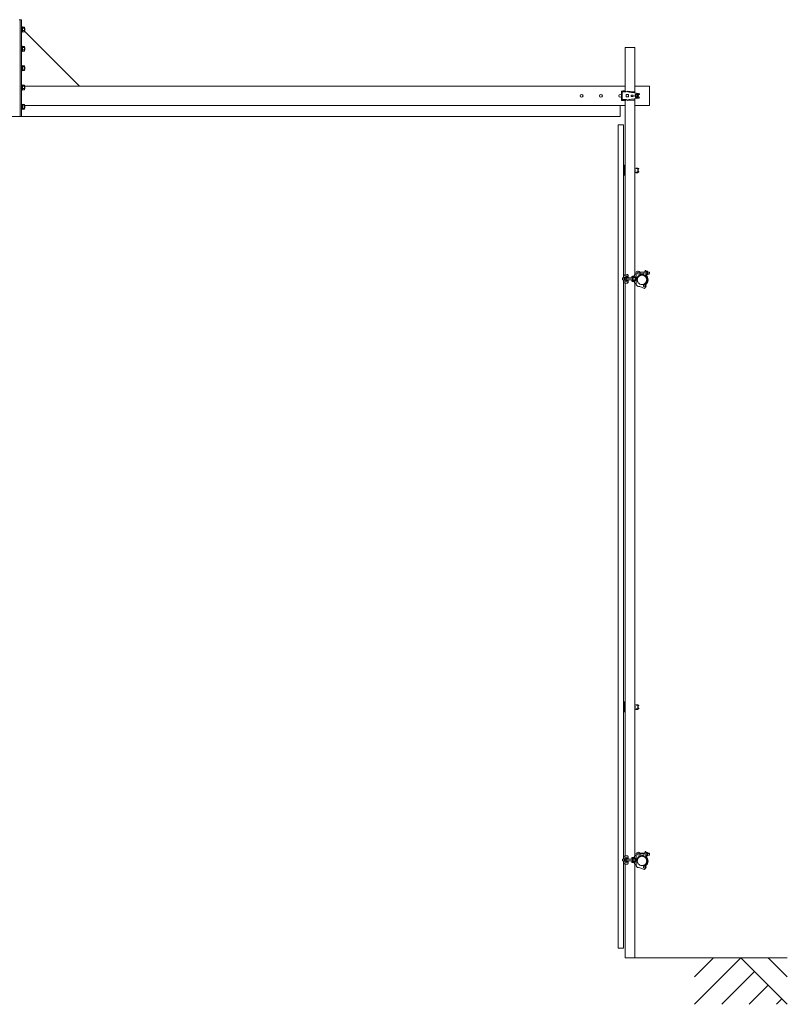
# Model space of a CAD drawing. Units: millimetres. Extents: x -11516 to 33146, y 470 to 28033.
# Drawn here: x -5780 to -1815, y 21994 to 27077 of the extents above; entities that cross this region are included whole.
import ezdxf

# ---------------------------------------------------------------- set-up
doc = ezdxf.new("R2010")
doc.units = ezdxf.units.MM
doc.linetypes.add('PHANTOM', pattern=[63.5, 31.75, -6.35, 6.35, -6.35, 6.35, -6.35])
for name, color, linetype, lineweight in [('2点鎖線', 6, 'PHANTOM', 9), ('実線', 3, 'Continuous', 18), ('寸法線・文字', 2, 'Continuous', 9), ('細線', 4, 'Continuous', 9)]:
    doc.layers.add(name, color=color, linetype=linetype, lineweight=lineweight)

msp = doc.modelspace()

# ---------------------------------------------------------------- linework, layer by layer
at = {"layer": '2点鎖線', "ltscale": 0.2}
for centre in [(-2565.417, 25733.674), (-2565.417, 22733.674)]:
    msp.add_circle(centre, 24.3, dxfattribs=at)
at = {"layer": '実線'}
for p, q in [((-5777.417, 27076.672), (-5783.417, 27076.672)), ((-5777.417, 26576.672), (-5777.417, 27076.672)), ((-5777.417, 27076.672), (-5771.417, 27076.672)), ((-5771.417, 27076.672), (-5771.417, 26576.672)), ((-5771.417, 27042.672), (-5771.417, 27010.672)), ((-5755.917, 27018.172), (-5471.417, 26733.672)), ((-5771.417, 26942.672), (-5771.417, 26910.672)), ((-5771.417, 26842.672), (-5771.417, 26810.672)), ((-5771.417, 26742.672), (-5771.417, 26710.672)), ((-2527.417, 26733.672), (-2527.417, 26633.672)), ((-5771.417, 26642.672), (-5771.417, 26610.672)), ((-2677.417, 26576.672), (-2677.417, 26633.672)), ((-2527.417, 26633.672), (-2603.117, 26633.672)), ((-5771.417, 26576.672), (-5777.417, 26576.672)), ((-2653.882, 26324.924), (-2660.667, 26324.924)), ((-2653.882, 26324.924), (-2653.882, 26324.174)), ((-2587.417, 26309.924), (-2597.417, 26309.924)), ((-2597.417, 26309.424), (-2597.417, 26309.924)), ((-2587.417, 26309.424), (-2597.417, 26309.424)), ((-2597.417, 26286.924), (-2597.417, 26288.924)), ((-2587.417, 26288.924), (-2597.417, 26288.924)), ((-2587.417, 26286.924), (-2597.417, 26286.924)), ((-2596.417, 26309.174), (-2596.417, 26309.424)), ((-2596.417, 26289.174), (-2596.417, 26288.924)), ((-2596.278, 26309.174), (-2582.417, 26309.174)), ((-2596.278, 26289.174), (-2582.417, 26289.174)), ((-2588.417, 26309.174), (-2588.417, 26309.424)), ((-2588.417, 26289.174), (-2588.417, 26288.924)), ((-2587.417, 26309.424), (-2587.417, 26309.924)), ((-2587.417, 26286.924), (-2587.417, 26288.924)), ((-2582.414, 26306.174), (-2586.417, 26306.174)), ((-2586.417, 26292.174), (-2586.417, 26306.174)), ((-2585.417, 26304.174), (-2586.417, 26304.174)), ((-2585.417, 26294.174), (-2586.417, 26294.174)), ((-2582.417, 26292.174), (-2586.417, 26292.174)), ((-2584.417, 26295.174), (-2584.417, 26303.174)), ((-2582.417, 26289.174), (-2582.417, 26292.174)), ((-2582.414, 26306.174), (-2582.414, 26309.174)), ((-2655.037, 25738.674), (-2648.937, 25738.674)), ((-2653.882, 23554.424), (-2660.667, 23554.424)), ((-2653.882, 23554.424), (-2653.882, 23553.674)), ((-2587.417, 23539.424), (-2597.417, 23539.424)), ((-2597.417, 23538.924), (-2597.417, 23539.424)), ((-2587.417, 23538.924), (-2597.417, 23538.924)), ((-2596.417, 23538.674), (-2596.417, 23538.924)), ((-2596.278, 23538.674), (-2582.417, 23538.674)), ((-2588.417, 23538.674), (-2588.417, 23538.924)), ((-2587.417, 23538.924), (-2587.417, 23539.424)), ((-2582.414, 23535.674), (-2586.417, 23535.674)), ((-2586.417, 23521.674), (-2586.417, 23535.674)), ((-2582.414, 23535.674), (-2582.414, 23538.674)), ((-2597.417, 23516.424), (-2597.417, 23518.424)), ((-2587.417, 23518.424), (-2597.417, 23518.424)), ((-2587.417, 23516.424), (-2597.417, 23516.424)), ((-2596.417, 23518.674), (-2596.417, 23518.424)), ((-2596.278, 23518.674), (-2582.417, 23518.674)), ((-2588.417, 23518.674), (-2588.417, 23518.424)), ((-2587.417, 23516.424), (-2587.417, 23518.424)), ((-2585.417, 23533.674), (-2586.417, 23533.674)), ((-2585.417, 23523.674), (-2586.417, 23523.674)), ((-2582.417, 23521.674), (-2586.417, 23521.674)), ((-2584.417, 23524.674), (-2584.417, 23532.674)), ((-2582.417, 23518.674), (-2582.417, 23521.674)), ((-2655.037, 22738.674), (-2648.937, 22738.674))]:
    msp.add_line(p, q, dxfattribs=at)
at = {"layer": '実線', "ltscale": 0.2}
for p, q in [((-5771.417, 27042.672), (-5769.117, 27042.672)), ((-5769.117, 27042.672), (-5769.117, 27010.672)), ((-5771.417, 27010.672), (-5769.117, 27010.672)), ((-5769.117, 27038.022), (-5765.917, 27038.022)), ((-5765.917, 27026.672), (-5769.117, 27028.52)), ((-5769.117, 27026.672), (-5765.917, 27024.825)), ((-5769.117, 27015.322), (-5765.917, 27015.322)), ((-5765.917, 27014.548), (-5765.917, 27038.796)), ((-5756.855, 27038.796), (-5765.917, 27038.796)), ((-5756.855, 27032.734), (-5765.917, 27032.734)), ((-5756.855, 27020.61), (-5765.917, 27020.61)), ((-5756.855, 27014.548), (-5765.917, 27014.548)), ((-5756.855, 27038.796), (-5755.917, 27037.172)), ((-5755.917, 27016.172), (-5756.855, 27014.548)), ((-5755.917, 27016.172), (-5755.917, 27037.172)), ((-5755.917, 27033.022), (-5754.772, 27033.022)), ((-5755.917, 27020.322), (-5754.772, 27020.322)), ((-5753.417, 27031.667), (-5754.772, 27033.022)), ((-5754.772, 27033.022), (-5754.772, 27020.322)), ((-5753.417, 27021.677), (-5754.772, 27020.322)), ((-5753.417, 27031.667), (-5753.417, 27021.677)), ((-5771.417, 26942.672), (-5769.117, 26942.672)), ((-5769.117, 26942.672), (-5769.117, 26910.672)), ((-5771.417, 26910.672), (-5769.117, 26910.672)), ((-5769.117, 26938.022), (-5765.917, 26938.022)), ((-5765.917, 26926.672), (-5769.117, 26928.52)), ((-5769.117, 26926.672), (-5765.917, 26924.825)), ((-5769.117, 26915.322), (-5765.917, 26915.322)), ((-5765.917, 26914.548), (-5765.917, 26938.796)), ((-5756.855, 26938.796), (-5765.917, 26938.796)), ((-5756.855, 26932.734), (-5765.917, 26932.734)), ((-5756.855, 26920.61), (-5765.917, 26920.61)), ((-5756.855, 26914.548), (-5765.917, 26914.548)), ((-5756.855, 26938.796), (-5755.917, 26937.172)), ((-5755.917, 26916.172), (-5756.855, 26914.548)), ((-5755.917, 26916.172), (-5755.917, 26937.172)), ((-5755.917, 26933.022), (-5754.772, 26933.022)), ((-5755.917, 26920.322), (-5754.772, 26920.322)), ((-5753.417, 26931.667), (-5754.772, 26933.022)), ((-5754.772, 26933.022), (-5754.772, 26920.322)), ((-5753.417, 26921.677), (-5754.772, 26920.322)), ((-5753.417, 26931.667), (-5753.417, 26921.677)), ((-2651.717, 26707.422), (-2651.717, 26933.672)), ((-2603.117, 26933.672), (-2651.717, 26933.672)), ((-2603.117, 26705.641), (-2603.117, 26933.672)), ((-5771.417, 26842.672), (-5769.117, 26842.672)), ((-5769.117, 26842.672), (-5769.117, 26810.672)), ((-5765.917, 26814.548), (-5765.917, 26838.796)), ((-5756.855, 26838.796), (-5765.917, 26838.796)), ((-5756.855, 26838.796), (-5755.917, 26837.172)), ((-5771.417, 26810.672), (-5769.117, 26810.672)), ((-5769.117, 26838.022), (-5765.917, 26838.022)), ((-5765.917, 26826.672), (-5769.117, 26828.52)), ((-5769.117, 26826.672), (-5765.917, 26824.825)), ((-5769.117, 26815.322), (-5765.917, 26815.322)), ((-5756.855, 26832.734), (-5765.917, 26832.734)), ((-5756.855, 26820.61), (-5765.917, 26820.61)), ((-5756.855, 26814.548), (-5765.917, 26814.548)), ((-5755.917, 26816.172), (-5756.855, 26814.548)), ((-5755.917, 26816.172), (-5755.917, 26837.172)), ((-5755.917, 26833.022), (-5754.772, 26833.022)), ((-5755.917, 26820.322), (-5754.772, 26820.322)), ((-5753.417, 26831.667), (-5754.772, 26833.022)), ((-5754.772, 26833.022), (-5754.772, 26820.322)), ((-5753.417, 26821.677), (-5754.772, 26820.322)), ((-5753.417, 26831.667), (-5753.417, 26821.677)), ((-5771.417, 26742.672), (-5769.117, 26742.672)), ((-5769.117, 26742.672), (-5769.117, 26710.672)), ((-5769.117, 26738.022), (-5765.917, 26738.022)), ((-5765.917, 26714.548), (-5765.917, 26738.796)), ((-5756.855, 26738.796), (-5765.917, 26738.796)), ((-5756.855, 26738.796), (-5755.917, 26737.172)), ((-5755.917, 26716.172), (-5755.917, 26737.172)), ((-5771.417, 26710.672), (-5769.117, 26710.672)), ((-5765.917, 26726.672), (-5769.117, 26728.52)), ((-5769.117, 26726.672), (-5765.917, 26724.825)), ((-5769.117, 26715.322), (-5765.917, 26715.322)), ((-5756.855, 26732.734), (-5765.917, 26732.734)), ((-5756.855, 26720.61), (-5765.917, 26720.61)), ((-5756.855, 26714.548), (-5765.917, 26714.548)), ((-5755.917, 26716.172), (-5756.855, 26714.548)), ((-5755.917, 26733.022), (-5754.772, 26733.022)), ((-5755.917, 26720.322), (-5754.772, 26720.322)), ((-5753.417, 26731.667), (-5754.772, 26733.022)), ((-5754.772, 26733.022), (-5754.772, 26720.322)), ((-5753.417, 26721.677), (-5754.772, 26720.322)), ((-5753.417, 26731.667), (-5753.417, 26721.677)), ((-2672.142, 26707.422), (-2649.881, 26707.422)), ((-2672.142, 26659.922), (-2672.142, 26707.422)), ((-2669.811, 26704.422), (-2649.881, 26704.422)), ((-2669.811, 26662.922), (-2669.811, 26704.422)), ((-2667.811, 26703.422), (-2647.811, 26703.422)), ((-2667.811, 26663.922), (-2667.811, 26703.422)), ((-2663.882, 26709.422), (-2663.882, 26707.422)), ((-2653.882, 26709.422), (-2663.882, 26709.422)), ((-2653.882, 26709.422), (-2653.882, 26707.422)), ((-2651.717, 26703.422), (-2651.717, 26704.422)), ((-2649.881, 26707.422), (-2649.881, 26704.422)), ((-2647.917, 26689.672), (-2634.917, 26689.672)), ((-2647.917, 26689.672), (-2647.917, 26677.672)), ((-2647.811, 26703.422), (-2640.882, 26707.422)), ((-2601.943, 26705.585), (-2640.882, 26707.422)), ((-2634.917, 26689.672), (-2634.917, 26677.672)), ((-2582.57, 26695.418), (-2630.095, 26702.286)), ((-2621.917, 26687.672), (-2611.917, 26687.672)), ((-2621.917, 26687.672), (-2621.917, 26679.672)), ((-2620.502, 26701.369), (-2601.943, 26700.494)), ((-2611.917, 26687.672), (-2611.917, 26679.672)), ((-2601.943, 26702.547), (-2601.943, 26705.585)), ((-2601.617, 26683.672), (-2597.017, 26691.64)), ((-2587.817, 26691.64), (-2597.017, 26691.64)), ((-2583.217, 26683.672), (-2587.817, 26691.64)), ((-2579.142, 26689.922), (-2585.262, 26689.922)), ((-2579.142, 26691.459), (-2579.142, 26689.922)), ((-5771.417, 26642.672), (-5769.117, 26642.672)), ((-5769.117, 26642.672), (-5769.117, 26610.672)), ((-5769.117, 26638.022), (-5765.917, 26638.022)), ((-5765.917, 26614.548), (-5765.917, 26638.796)), ((-5756.855, 26638.796), (-5765.917, 26638.796)), ((-5756.855, 26638.796), (-5755.917, 26637.172)), ((-5755.917, 26616.172), (-5755.917, 26637.172)), ((-2672.142, 26659.922), (-2649.881, 26659.922)), ((-2669.811, 26662.922), (-2649.881, 26662.922)), ((-2667.811, 26663.922), (-2647.811, 26663.922)), ((-2663.882, 26659.922), (-2663.882, 26659.422)), ((-2653.882, 26659.422), (-2663.882, 26659.422)), ((-2653.882, 26659.922), (-2653.882, 26659.422)), ((-2651.717, 26662.922), (-2651.717, 26663.922)), ((-2651.717, 25762.158), (-2651.717, 26659.922)), ((-2649.881, 26659.922), (-2649.881, 26662.922)), ((-2647.917, 26677.672), (-2634.917, 26677.672)), ((-2647.811, 26663.922), (-2640.882, 26659.922)), ((-2601.943, 26661.759), (-2640.882, 26659.922)), ((-2582.57, 26671.927), (-2630.095, 26665.058)), ((-2621.917, 26679.672), (-2611.917, 26679.672)), ((-2620.502, 26665.975), (-2601.943, 26666.85)), ((-2603.117, 25757.406), (-2603.117, 26661.705)), ((-2601.943, 26664.797), (-2601.943, 26661.759)), ((-2601.617, 26683.672), (-2597.017, 26675.705)), ((-2587.817, 26675.705), (-2597.017, 26675.705)), ((-2583.217, 26683.672), (-2587.817, 26675.705)), ((-2579.142, 26677.422), (-2585.262, 26677.422)), ((-2579.142, 26675.886), (-2579.142, 26677.422)), ((-5771.417, 26610.672), (-5769.117, 26610.672)), ((-5765.917, 26626.672), (-5769.117, 26628.52)), ((-5769.117, 26626.672), (-5765.917, 26624.825)), ((-5769.117, 26615.322), (-5765.917, 26615.322)), ((-5756.855, 26632.734), (-5765.917, 26632.734)), ((-5756.855, 26620.61), (-5765.917, 26620.61)), ((-5756.855, 26614.548), (-5765.917, 26614.548)), ((-5755.917, 26616.172), (-5756.855, 26614.548)), ((-5755.917, 26633.022), (-5754.772, 26633.022)), ((-5755.917, 26620.322), (-5754.772, 26620.322)), ((-5753.417, 26631.667), (-5754.772, 26633.022)), ((-5754.772, 26633.022), (-5754.772, 26620.322)), ((-5753.417, 26621.677), (-5754.772, 26620.322)), ((-5753.417, 26631.667), (-5753.417, 26621.677)), ((-2596.417, 25774.674), (-2589.542, 25777.785)), ((-2596.417, 25713.711), (-2596.417, 25774.674)), ((-2576.76, 25773.674), (-2552.705, 25773.674)), ((-2549.693, 25781.949), (-2555.647, 25765.591)), ((-2547.647, 25781.949), (-2549.693, 25781.949)), ((-2543.897, 25778.174), (-2545.897, 25778.174)), ((-2545.897, 25778.174), (-2545.897, 25758.142)), ((-2545.647, 25779.949), (-2545.647, 25778.174)), ((-2543.897, 25778.174), (-2543.897, 25768.674)), ((-2543.897, 25777.874), (-2543.897, 25759.474)), ((-2537.797, 25777.874), (-2543.897, 25777.874)), ((-2543.897, 25773.274), (-2537.797, 25773.274)), ((-2536.897, 25775.574), (-2536.897, 25761.774)), ((-2536.897, 25773.674), (-2528.897, 25773.674)), ((-2528.897, 25773.674), (-2526.897, 25771.674)), ((-2526.897, 25771.674), (-2526.897, 25765.674)), ((-2663.937, 25743.674), (-2665.937, 25741.674)), ((-2665.937, 25741.674), (-2665.937, 25735.674)), ((-2665.937, 25735.674), (-2663.937, 25733.674)), ((-2655.882, 25742.974), (-2664.637, 25742.974)), ((-2655.882, 25734.374), (-2664.637, 25734.374)), ((-2655.748, 25743.674), (-2663.937, 25743.674)), ((-2655.748, 25733.674), (-2663.937, 25733.674)), ((-2658.669, 25751.496), (-2658.669, 25743.674)), ((-2658.669, 25725.852), (-2658.669, 25733.674)), ((-2655.937, 25734.957), (-2655.937, 25741.722)), ((-2655.037, 25745.439), (-2648.937, 25745.439)), ((-2655.037, 25731.909), (-2648.937, 25731.909)), ((-2654.669, 25762.424), (-2654.669, 25755.496)), ((-2651.717, 25762.424), (-2654.669, 25762.424)), ((-2637.187, 25753.109), (-2654.669, 25755.496)), ((-2637.187, 25724.239), (-2654.669, 25721.852)), ((-2654.669, 25714.924), (-2654.669, 25721.852)), ((-2640.213, 25760.587), (-2653.669, 25762.424)), ((-2646.937, 25748.174), (-2648.937, 25748.174)), ((-2648.937, 25729.174), (-2648.937, 25748.174)), ((-2646.937, 25729.174), (-2648.937, 25729.174)), ((-2648.687, 25754.679), (-2648.687, 25748.174)), ((-2648.687, 25722.669), (-2648.687, 25729.174)), ((-2647.187, 25744.924), (-2637.187, 25744.924)), ((-2647.187, 25732.424), (-2637.187, 25732.424)), ((-2646.937, 25745.393), (-2646.937, 25748.174)), ((-2646.937, 25744.924), (-2646.937, 25732.424)), ((-2600.414, 25743.674), (-2646.937, 25743.674)), ((-2621.417, 25742.974), (-2646.937, 25742.974)), ((-2621.417, 25734.374), (-2646.937, 25734.374)), ((-2600.414, 25733.674), (-2646.937, 25733.674)), ((-2646.937, 25731.955), (-2646.937, 25729.174)), ((-2639.124, 25749.924), (-2637.187, 25749.924)), ((-2639.124, 25727.424), (-2637.187, 25727.424)), ((-2637.187, 25757.119), (-2637.187, 25744.924)), ((-2637.187, 25720.229), (-2637.187, 25732.424)), ((-2621.417, 25742.974), (-2620.205, 25743.674)), ((-2621.417, 25734.374), (-2620.205, 25733.674)), ((-2617.382, 25750.793), (-2617.417, 25750.674)), ((-2617.417, 25750.674), (-2617.417, 25745.674)), ((-2617.417, 25748.674), (-2596.417, 25748.674)), ((-2617.417, 25745.674), (-2596.417, 25745.674)), ((-2617.417, 25731.674), (-2596.417, 25731.674)), ((-2617.417, 25726.674), (-2617.417, 25731.674)), ((-2617.417, 25728.674), (-2596.417, 25728.674)), ((-2617.417, 25726.674), (-2617.417, 25726.674)), ((-2617.417, 25726.674), (-2617.341, 25726.5)), ((-2617.203, 25750.963), (-2617.382, 25750.793)), ((-2617.341, 25726.5), (-2617.115, 25726.332)), ((-2616.879, 25751.125), (-2617.203, 25750.963)), ((-2617.115, 25726.332), (-2616.747, 25726.174)), ((-2616.42, 25751.273), (-2616.879, 25751.125)), ((-2616.747, 25726.174), (-2616.247, 25726.031)), ((-2615.839, 25751.403), (-2616.42, 25751.273)), ((-2616.247, 25726.031), (-2615.631, 25725.908)), ((-2615.154, 25751.511), (-2615.839, 25751.403)), ((-2615.631, 25725.908), (-2615.154, 25725.837)), ((-2615.154, 25751.511), (-2612.969, 25751.797)), ((-2615.154, 25751.511), (-2615.154, 25751.511)), ((-2615.154, 25725.837), (-2612.969, 25725.551)), ((-2614.662, 25743.674), (-2614.662, 25733.674)), ((-2612.414, 25749.424), (-2602.414, 25749.424)), ((-2612.414, 25748.924), (-2612.414, 25749.424)), ((-2612.414, 25748.924), (-2602.414, 25748.924)), ((-2612.414, 25728.424), (-2602.414, 25728.424)), ((-2612.414, 25726.424), (-2612.414, 25728.424)), ((-2612.414, 25726.424), (-2602.414, 25726.424)), ((-2611.414, 25748.674), (-2611.414, 25748.924)), ((-2611.414, 25743.674), (-2611.414, 25745.674)), ((-2611.414, 25733.674), (-2611.414, 25731.674)), ((-2611.414, 25728.674), (-2611.414, 25728.424)), ((-2603.414, 25748.674), (-2603.414, 25748.924)), ((-2603.414, 25743.674), (-2603.414, 25745.674)), ((-2603.414, 25733.674), (-2603.414, 25731.674)), ((-2603.414, 25728.674), (-2603.414, 25728.424)), ((-2603.069, 25762.424), (-2603.117, 25762.424)), ((-2602.069, 25759.424), (-2603.117, 25759.424)), ((-2597.417, 25762.424), (-2603.069, 25762.424)), ((-2602.569, 25762.424), (-2602.569, 25759.424)), ((-2602.414, 25748.924), (-2602.414, 25749.424)), ((-2602.414, 25726.424), (-2602.414, 25728.424)), ((-2602.069, 25759.424), (-2602.069, 25758.924)), ((-2599.414, 25734.674), (-2599.414, 25742.674)), ((-2589.717, 25744.947), (-2583.817, 25755.166)), ((-2589.717, 25733.674), (-2589.717, 25744.947)), ((-2577.917, 25758.572), (-2583.817, 25755.166)), ((-2575.417, 25762.902), (-2575.417, 25768.674)), ((-2575.417, 25763.674), (-2555.647, 25763.674)), ((-2555.647, 25755.924), (-2555.647, 25765.591)), ((-2543.897, 25759.174), (-2545.897, 25759.174)), ((-2543.897, 25759.174), (-2543.897, 25768.674)), ((-2543.897, 25764.074), (-2537.797, 25764.074)), ((-2543.897, 25759.474), (-2537.797, 25759.474)), ((-2536.897, 25763.674), (-2528.897, 25763.674)), ((-2526.897, 25765.674), (-2528.897, 25763.674)), ((-2651.717, 25714.924), (-2654.669, 25714.924)), ((-2640.213, 25716.761), (-2653.669, 25714.924)), ((-2651.717, 22762.158), (-2651.717, 25715.19)), ((-2603.117, 22757.406), (-2603.117, 25719.942)), ((-2602.069, 25717.924), (-2603.117, 25717.924)), ((-2603.069, 25714.924), (-2603.117, 25714.924)), ((-2597.417, 25714.924), (-2603.069, 25714.924)), ((-2602.569, 25714.924), (-2602.569, 25717.924)), ((-2602.069, 25717.924), (-2602.069, 25718.424)), ((-2583.181, 25699.266), (-2576.417, 25698.674)), ((-2576.417, 25698.674), (-2552.559, 25688.949)), ((-2560.279, 25709.923), (-2555.271, 25711.007)), ((-2552.559, 25688.949), (-2546.825, 25696.03)), ((-2596.417, 22774.674), (-2589.542, 22777.785)), ((-2596.417, 22713.711), (-2596.417, 22774.674)), ((-2576.76, 22773.674), (-2552.705, 22773.674)), ((-2549.693, 22781.949), (-2555.647, 22765.591)), ((-2547.647, 22781.949), (-2549.693, 22781.949)), ((-2543.897, 22778.174), (-2545.897, 22778.174)), ((-2545.897, 22778.174), (-2545.897, 22758.142)), ((-2545.647, 22779.949), (-2545.647, 22778.174)), ((-2543.897, 22778.174), (-2543.897, 22768.674)), ((-2543.897, 22777.874), (-2543.897, 22759.474)), ((-2537.797, 22777.874), (-2543.897, 22777.874)), ((-2543.897, 22773.274), (-2537.797, 22773.274)), ((-2536.897, 22775.574), (-2536.897, 22761.774)), ((-2536.897, 22773.674), (-2528.897, 22773.674)), ((-2528.897, 22773.674), (-2526.897, 22771.674)), ((-2663.937, 22743.674), (-2665.937, 22741.674)), ((-2665.937, 22741.674), (-2665.937, 22735.674)), ((-2665.937, 22735.674), (-2663.937, 22733.674)), ((-2655.882, 22742.974), (-2664.637, 22742.974)), ((-2655.882, 22734.374), (-2664.637, 22734.374)), ((-2655.748, 22743.674), (-2663.937, 22743.674)), ((-2655.748, 22733.674), (-2663.937, 22733.674)), ((-2658.669, 22751.496), (-2658.669, 22743.674)), ((-2658.669, 22725.852), (-2658.669, 22733.674)), ((-2655.937, 22734.957), (-2655.937, 22741.722)), ((-2655.037, 22745.439), (-2648.937, 22745.439)), ((-2655.037, 22731.909), (-2648.937, 22731.909)), ((-2654.669, 22762.424), (-2654.669, 22755.496)), ((-2651.717, 22762.424), (-2654.669, 22762.424)), ((-2637.187, 22753.109), (-2654.669, 22755.496)), ((-2637.187, 22724.239), (-2654.669, 22721.852)), ((-2654.669, 22714.924), (-2654.669, 22721.852)), ((-2640.213, 22760.587), (-2653.669, 22762.424)), ((-2646.937, 22748.174), (-2648.937, 22748.174)), ((-2648.937, 22729.174), (-2648.937, 22748.174)), ((-2646.937, 22729.174), (-2648.937, 22729.174)), ((-2648.687, 22754.679), (-2648.687, 22748.174)), ((-2648.687, 22722.669), (-2648.687, 22729.174)), ((-2647.187, 22744.924), (-2637.187, 22744.924)), ((-2647.187, 22732.424), (-2637.187, 22732.424)), ((-2646.937, 22745.393), (-2646.937, 22748.174)), ((-2646.937, 22744.924), (-2646.937, 22732.424)), ((-2600.414, 22743.674), (-2646.937, 22743.674)), ((-2621.417, 22742.974), (-2646.937, 22742.974)), ((-2621.417, 22734.374), (-2646.937, 22734.374)), ((-2600.414, 22733.674), (-2646.937, 22733.674)), ((-2646.937, 22731.955), (-2646.937, 22729.174)), ((-2639.124, 22749.924), (-2637.187, 22749.924)), ((-2639.124, 22727.424), (-2637.187, 22727.424)), ((-2637.187, 22757.119), (-2637.187, 22744.924)), ((-2637.187, 22720.229), (-2637.187, 22732.424)), ((-2621.417, 22742.974), (-2620.205, 22743.674)), ((-2621.417, 22734.374), (-2620.205, 22733.674)), ((-2617.382, 22750.793), (-2617.417, 22750.674)), ((-2617.417, 22750.674), (-2617.417, 22745.674)), ((-2617.417, 22748.674), (-2596.417, 22748.674)), ((-2617.417, 22745.674), (-2596.417, 22745.674)), ((-2617.417, 22731.674), (-2596.417, 22731.674)), ((-2617.417, 22726.674), (-2617.417, 22731.674)), ((-2617.417, 22728.674), (-2596.417, 22728.674)), ((-2617.417, 22726.674), (-2617.417, 22726.674)), ((-2617.417, 22726.674), (-2617.341, 22726.5)), ((-2617.203, 22750.963), (-2617.382, 22750.793)), ((-2617.341, 22726.5), (-2617.115, 22726.332)), ((-2616.879, 22751.125), (-2617.203, 22750.963)), ((-2617.115, 22726.332), (-2616.747, 22726.174)), ((-2616.42, 22751.273), (-2616.879, 22751.125)), ((-2616.747, 22726.174), (-2616.247, 22726.031)), ((-2615.839, 22751.403), (-2616.42, 22751.273)), ((-2616.247, 22726.031), (-2615.631, 22725.908)), ((-2615.154, 22751.511), (-2615.839, 22751.403)), ((-2615.631, 22725.908), (-2615.154, 22725.837)), ((-2615.154, 22751.511), (-2612.969, 22751.797)), ((-2615.154, 22751.511), (-2615.154, 22751.511)), ((-2615.154, 22725.837), (-2612.969, 22725.551)), ((-2614.662, 22743.674), (-2614.662, 22733.674)), ((-2612.414, 22749.424), (-2602.414, 22749.424)), ((-2612.414, 22748.924), (-2612.414, 22749.424)), ((-2612.414, 22748.924), (-2602.414, 22748.924)), ((-2612.414, 22728.424), (-2602.414, 22728.424)), ((-2612.414, 22726.424), (-2612.414, 22728.424)), ((-2612.414, 22726.424), (-2602.414, 22726.424)), ((-2611.414, 22748.674), (-2611.414, 22748.924)), ((-2611.414, 22743.674), (-2611.414, 22745.674)), ((-2611.414, 22733.674), (-2611.414, 22731.674)), ((-2611.414, 22728.674), (-2611.414, 22728.424)), ((-2603.414, 22748.674), (-2603.414, 22748.924)), ((-2603.414, 22743.674), (-2603.414, 22745.674)), ((-2603.414, 22733.674), (-2603.414, 22731.674)), ((-2603.414, 22728.674), (-2603.414, 22728.424)), ((-2603.069, 22762.424), (-2603.117, 22762.424)), ((-2602.069, 22759.424), (-2603.117, 22759.424)), ((-2597.417, 22762.424), (-2603.069, 22762.424)), ((-2602.569, 22762.424), (-2602.569, 22759.424)), ((-2602.414, 22748.924), (-2602.414, 22749.424)), ((-2602.414, 22726.424), (-2602.414, 22728.424)), ((-2602.069, 22759.424), (-2602.069, 22758.924)), ((-2599.414, 22734.674), (-2599.414, 22742.674)), ((-2589.717, 22744.947), (-2583.817, 22755.166)), ((-2589.717, 22733.674), (-2589.717, 22744.947)), ((-2577.917, 22758.572), (-2583.817, 22755.166)), ((-2575.417, 22762.902), (-2575.417, 22768.674)), ((-2575.417, 22763.674), (-2555.647, 22763.674)), ((-2555.647, 22755.924), (-2555.647, 22765.591)), ((-2543.897, 22759.174), (-2545.897, 22759.174)), ((-2543.897, 22759.174), (-2543.897, 22768.674)), ((-2543.897, 22764.074), (-2537.797, 22764.074)), ((-2543.897, 22759.474), (-2537.797, 22759.474)), ((-2536.897, 22763.674), (-2528.897, 22763.674)), ((-2526.897, 22765.674), (-2528.897, 22763.674)), ((-2526.897, 22771.674), (-2526.897, 22765.674)), ((-2651.717, 22714.924), (-2654.669, 22714.924)), ((-2640.213, 22716.761), (-2653.669, 22714.924)), ((-2651.717, 22233.674), (-2651.717, 22715.19)), ((-2603.117, 22233.674), (-2603.117, 22719.942)), ((-2602.069, 22717.924), (-2603.117, 22717.924)), ((-2603.069, 22714.924), (-2603.117, 22714.924)), ((-2597.417, 22714.924), (-2603.069, 22714.924)), ((-2602.569, 22714.924), (-2602.569, 22717.924)), ((-2602.069, 22717.924), (-2602.069, 22718.424)), ((-2583.181, 22699.266), (-2576.417, 22698.674)), ((-2576.417, 22698.674), (-2552.559, 22688.949)), ((-2560.279, 22709.923), (-2555.271, 22711.007)), ((-2552.559, 22688.949), (-2546.825, 22696.03)), ((-2603.117, 22233.674), (-2651.717, 22233.674))]:
    msp.add_line(p, q, dxfattribs=at)
at = {"layer": '実線', "ltscale": 0.05}
for p, q in [((-2651.717, 26733.672), (-5755.917, 26733.672)), ((-2527.417, 26733.672), (-2603.117, 26733.672)), ((-2651.717, 26633.672), (-5755.917, 26633.672)), ((-2677.417, 26576.672), (-8877.417, 26576.672))]:
    msp.add_line(p, q, dxfattribs=at)
at = {"layer": '実線'}
for centre in [(-2877.417, 26683.672), (-2777.417, 26683.672)]:
    msp.add_circle(centre, 7.5, dxfattribs=at)
at = {"layer": '実線', "ltscale": 0.2}
for centre, radius in [((-2592.417, 26683.672), 9.5), ((-2592.417, 26683.672), 7.967), ((-2592.417, 26683.672), 5), ((-2585.42, 25768.674), 5), ((-2553.368, 25702.21), 5), ((-2585.42, 22768.674), 5), ((-2553.368, 22702.21), 5)]:
    msp.add_circle(centre, radius, dxfattribs=at)
at = {"layer": '実線'}
for centre, radius, start, end in [((-2677.417, 26683.672), 7.5, 45.305765, 314.694235), ((-2596.278, 26317.174), 8, 211.259374, 270), ((-2604.417, 26299.174), 4, 288.965575, 71.034425), ((-2596.278, 26281.174), 8, 90, 148.740626), ((-2585.417, 26303.174), 1, 0, 90.000074), ((-2585.417, 26295.174), 1, 269.999926, 0), ((-2596.278, 23546.674), 8, 211.259374, 270), ((-2604.417, 23528.674), 4, 288.965575, 71.034425), ((-2596.278, 23510.674), 8, 90, 148.740626), ((-2585.417, 23532.674), 1, 0, 90.000074), ((-2585.417, 23524.674), 1, 269.999926, 0)]:
    msp.add_arc(centre, radius, start, end, dxfattribs=at)
at = {"layer": '実線', "ltscale": 0.2}
for centre, radius, start, end in [((-2615.79, 26801.258), 100, 253.40745, 267.299234), ((-2596.943, 26702.547), 5, 180, 261.775796), ((-2583.142, 26691.459), 4, 0, 81.775796), ((-2615.79, 26566.086), 100, 92.700766, 106.59255), ((-2596.943, 26664.797), 5, 98.224204, 180), ((-2583.142, 26675.886), 4, 278.224204, 0), ((-2585.42, 25768.674), 10, 0, 114.345997), ((-2547.647, 25779.949), 2, 0, 90), ((-2540.297, 25775.574), 3.4, 317.3, 42.7), ((-2549.097, 25768.674), 12.2, 337.9, 22.1), ((-2654.669, 25751.496), 4, 90, 180), ((-2654.669, 25725.852), 4, 180, 270), ((-2649.192, 25742.057), 6.753, 149.939195, 210.060805), ((-2649.192, 25735.291), 6.753, 149.939195, 210.060805), ((-2639.124, 25740.924), 9, 90, 153.6122), ((-2639.124, 25736.424), 9, 206.3878, 270), ((-2640.687, 25757.119), 3.5, 0, 82.226673), ((-2640.687, 25720.229), 3.5, 277.773327, 0), ((-2620.907, 25738.674), 8, 321.317733, 38.682267), ((-2614.914, 25766.67), 15, 277.451718, 328.909067), ((-2614.914, 25710.678), 15, 31.090933, 82.548282), ((-2600.414, 25742.674), 1, 0, 90.000074), ((-2600.414, 25734.674), 1, 269.999926, 0), ((-2597.417, 25761.424), 1, 0, 90), ((-2565.417, 25733.674), 24.3, 180, 282.401788), ((-2580.417, 25762.902), 5, 300, 0), ((-2565.417, 25733.674), 24.3, 282.401788, 66.170655), ((-2565.417, 25733.674), 27.3, 311.667128, 69.030819), ((-2565.417, 25733.674), 31.3, 306.308431, 51.418026), ((-2540.297, 25761.774), 3.4, 317.3, 42.7), ((-2597.417, 25715.924), 1, 270, 0), ((-2581.917, 25713.711), 14.5, 180, 265), ((-2553.368, 25702.21), 9, 316.540376, 102.205698), ((-2585.42, 22768.674), 10, 0, 114.345997), ((-2547.647, 22779.949), 2, 0, 90), ((-2540.297, 22775.574), 3.4, 317.3, 42.7), ((-2549.097, 22768.674), 12.2, 337.9, 22.1), ((-2654.669, 22751.496), 4, 90, 180), ((-2654.669, 22725.852), 4, 180, 270), ((-2649.192, 22742.057), 6.753, 149.939195, 210.060805), ((-2649.192, 22735.291), 6.753, 149.939195, 210.060805), ((-2639.124, 22740.924), 9, 90, 153.6122), ((-2639.124, 22736.424), 9, 206.3878, 270), ((-2640.687, 22757.119), 3.5, 0, 82.226673), ((-2620.907, 22738.674), 8, 321.317733, 38.682267), ((-2614.914, 22766.67), 15, 277.451718, 328.909067), ((-2614.914, 22710.678), 15, 31.090933, 82.548282), ((-2600.414, 22742.674), 1, 0, 90.000074), ((-2600.414, 22734.674), 1, 269.999926, 0), ((-2597.417, 22761.424), 1, 0, 90), ((-2565.417, 22733.674), 24.3, 180, 282.401788), ((-2580.417, 22762.902), 5, 300, 0), ((-2565.417, 22733.674), 24.3, 282.401788, 66.170655), ((-2565.417, 22733.674), 27.3, 311.667128, 69.030819), ((-2565.417, 22733.674), 31.3, 306.308431, 51.418026), ((-2540.297, 22761.774), 3.4, 317.3, 42.7), ((-2640.687, 22720.229), 3.5, 277.773327, 0), ((-2597.417, 22715.924), 1, 270, 0), ((-2581.917, 22713.711), 14.5, 180, 265), ((-2553.368, 22702.21), 9, 316.540376, 102.205698)]:
    msp.add_arc(centre, radius, start, end, dxfattribs=at)
for centre, major_axis, ratio, start_param, end_param in [((-5756.855, 27035.765), (0, 3.031), 0.30940108, 3.14159265, 4.71238898), ((-5756.855, 27026.672), (0, -6.062), 0.15470054, 0, 3.14159265), ((-5756.855, 27017.579), (0, 3.031), 0.30940108, 4.71238898, 6.28318531), ((-5756.855, 26935.765), (0, 3.031), 0.30940108, 3.14159265, 4.71238898), ((-5756.855, 26926.672), (0, -6.062), 0.15470054, 0, 3.14159265), ((-5756.855, 26917.579), (0, 3.031), 0.30940108, 4.71238898, 6.28318531), ((-5756.855, 26835.765), (0, 3.031), 0.30940108, 3.14159265, 4.71238898), ((-5756.855, 26826.672), (0, -6.062), 0.15470054, 0, 3.14159265), ((-5756.855, 26817.579), (0, 3.031), 0.30940108, 4.71238898, 6.28318531), ((-5756.855, 26735.765), (0, 3.031), 0.30940108, 3.14159265, 4.71238898), ((-5756.855, 26726.672), (0, -6.062), 0.15470054, 0, 3.14159265), ((-5756.855, 26717.579), (0, 3.031), 0.30940108, 4.71238898, 6.28318531), ((-5756.855, 26635.765), (0, 3.031), 0.30940108, 3.14159265, 4.71238898), ((-5756.855, 26626.672), (0, -6.062), 0.15470054, 0, 3.14159265), ((-5756.855, 26617.579), (0, 3.031), 0.30940108, 4.71238898, 6.28318531)]:
    msp.add_ellipse(centre, major_axis=major_axis, ratio=ratio, start_param=start_param, end_param=end_param, dxfattribs=at)
at = {"layer": '寸法線・文字'}
for p, q in [((-2660.667, 26274.174), (-2660.667, 26324.174)), ((-2651.717, 26324.174), (-2660.667, 26324.174)), ((-2655.667, 26274.174), (-2655.667, 26324.174)), ((-2651.717, 26274.174), (-2660.667, 26274.174)), ((-2660.667, 23503.674), (-2660.667, 23553.674)), ((-2651.717, 23553.674), (-2660.667, 23553.674)), ((-2655.667, 23503.674), (-2655.667, 23553.674)), ((-2651.717, 23503.674), (-2660.667, 23503.674))]:
    msp.add_line(p, q, dxfattribs=at)
at = {"layer": '細線', "ltscale": 0.2}
for p, q in [((-5755.917, 27031.667), (-5753.417, 27031.667)), ((-5755.917, 27021.677), (-5753.417, 27021.677)), ((-5755.917, 26931.667), (-5753.417, 26931.667)), ((-5755.917, 26921.677), (-5753.417, 26921.677)), ((-5755.917, 26831.667), (-5753.417, 26831.667)), ((-5755.917, 26821.677), (-5753.417, 26821.677)), ((-5755.917, 26731.667), (-5753.417, 26731.667)), ((-5755.917, 26721.677), (-5753.417, 26721.677)), ((-5755.917, 26631.667), (-5753.417, 26631.667)), ((-5755.917, 26621.677), (-5753.417, 26621.677)), ((-2571.417, 25772.974), (-2572.629, 25773.674)), ((-2571.417, 25772.974), (-2552.96, 25772.974)), ((-2536.897, 25772.974), (-2528.197, 25772.974)), ((-2571.417, 25764.374), (-2572.629, 25763.674)), ((-2571.417, 25764.374), (-2555.647, 25764.374)), ((-2536.897, 25764.374), (-2528.197, 25764.374)), ((-2571.417, 22772.974), (-2572.629, 22773.674)), ((-2571.417, 22772.974), (-2552.96, 22772.974)), ((-2536.897, 22772.974), (-2528.197, 22772.974)), ((-2571.417, 22764.374), (-2572.629, 22763.674)), ((-2571.417, 22764.374), (-2555.647, 22764.374)), ((-2536.897, 22764.374), (-2528.197, 22764.374)), ((-2603.117, 22233.674), (-1814.69, 22233.674)), ((-2054.69, 22233.674), (-2294.69, 21993.674)), ((-2196.111, 22233.674), (-2294.69, 22135.095)), ((-1814.69, 21993.674), (-2054.69, 22233.674)), ((-1814.69, 22135.095), (-1913.269, 22233.674)), ((-1983.979, 22162.963), (-2153.269, 21993.674)), ((-1913.269, 22092.253), (-2011.847, 21993.674)), ((-1842.558, 22021.542), (-1870.426, 21993.674))]:
    msp.add_line(p, q, dxfattribs=at)
at = {"layer": '細線'}
for p, q in [((-2687.867, 26534.174), (-2687.867, 22284.174)), ((-2687.867, 26534.174), (-2660.667, 26534.174)), ((-2660.667, 26534.174), (-2660.667, 25743.674)), ((-2660.667, 25733.674), (-2660.667, 22743.674)), ((-2660.667, 22733.674), (-2660.667, 22284.174)), ((-2687.867, 22284.174), (-2660.667, 22284.174))]:
    msp.add_line(p, q, dxfattribs=at)
at = {"layer": '細線', "ltscale": 0.2}
msp.add_arc((-2592.417, 26683.672), 4.3, 285, 165, dxfattribs=at)

doc.saveas('drawing.dxf')
